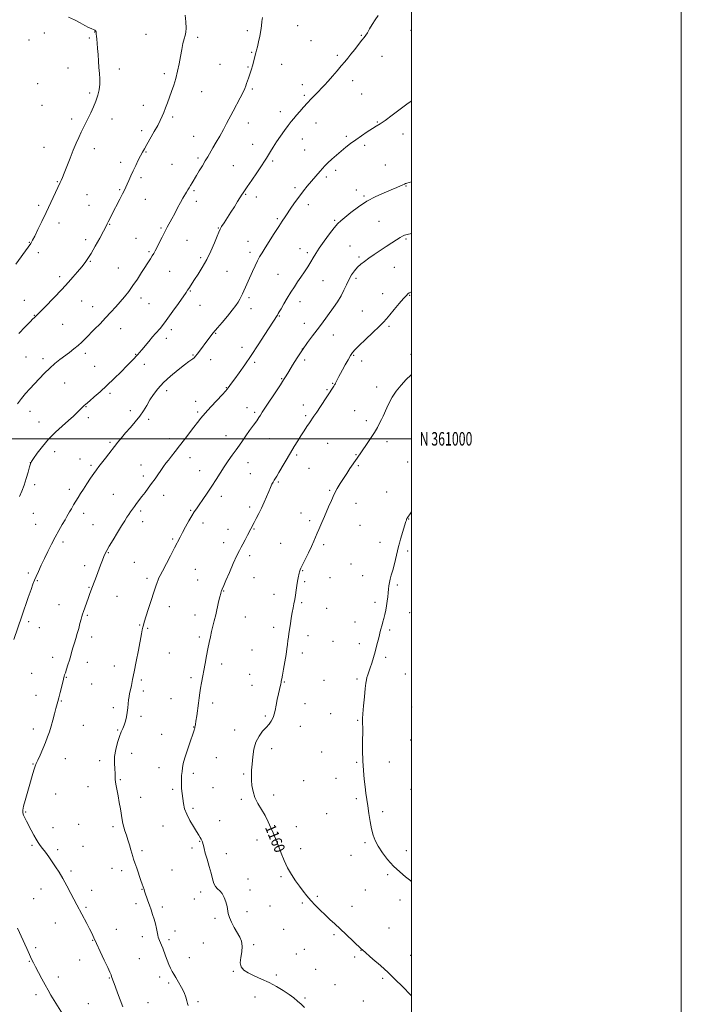
# Model space of a CAD drawing. Extents: x 2139800 to 2142700, y 359800 to 362700.
# Drawn here: x 2142209 to 2142700, y 360581 to 361311 of the extents above; entities that cross this region are included whole.
import ezdxf
from ezdxf.enums import TextEntityAlignment as Align

# ---------------------------------------------------------------- set-up
doc = ezdxf.new("R2010")
doc.units = 0
doc.header["$MEASUREMENT"] = 0
for name, color, linetype, lineweight in [('32000', 7, 'Continuous', 0), ('32001', 7, 'Continuous', 0), ('DTM SPOT ELEVATION', 2, 'Continuous', 13), ('INDEX CONTOUR', 41, 'Continuous', 13), ('INDEX CONTOUR LABEL', 244, 'Continuous', 0), ('INTERMEDIATE CONTOUR', 44, 'Continuous', 0)]:
    doc.layers.add(name, color=color, linetype=linetype, lineweight=lineweight)
doc.styles.add('Style-ITALICS', font='ITALICS.shx')
doc.styles.add('Style-WORKING', font='WORKING.shx')

msp = doc.modelspace()

# ---------------------------------------------------------------- linework, layer by layer
at = {"layer": '32000', "flags": 128}
for points in [[(2139800, 359800), (2142700, 359800), (2142700, 362700), (2139800, 362700), (2139800, 359800)], [(2140000, 360000), (2142500, 360000), (2142500, 362500), (2140000, 362500), (2140000, 360000)], [(2142500, 361000), (2140000, 361000)]]:
    msp.add_lwpolyline(points, dxfattribs=at)
at = {"layer": 'DTM SPOT ELEVATION'}
for p in [(2142415.43, 361306.45, 1171.21), (2142227.63, 361300.86, 1176.53), (2142261.01, 361297.25, 1176.17), (2142264.99, 361301.65, 1176.03), (2142303.05, 361299.98, 1175.1), (2142341.34, 361297.8, 1173.61), (2142378.3, 361302.7, 1172.31), (2142462.63, 361299.15, 1170.09), (2142499.46, 361302.83, 1169.25), (2142216.3, 361295.75, 1176.79), (2142425.44, 361295.09, 1170.89), (2142381.43, 361286.55, 1172.1), (2142445.07, 361284.22, 1170.27), (2142478.07, 361283.58, 1169.3), (2142245.28, 361274.92, 1176.64), (2142358.03, 361277.67, 1172.88), (2142378.73, 361275.57, 1172.11), (2142403.56, 361277.6, 1171.31), (2142283.21, 361274.08, 1175.57), (2142316.63, 361270.85, 1174.38), (2142222.83, 361263.29, 1176.95), (2142418.95, 361262.57, 1170.48), (2142456.35, 361265.45, 1169.49), (2142261.42, 361256.44, 1176.26), (2142344.39, 361257.47, 1173.2), (2142381.83, 361259.45, 1171.8), (2142420.47, 361254.58, 1170.23), (2142463.05, 361255.76, 1168.99), (2142226.06, 361247.21, 1177.04), (2142301.06, 361247.16, 1174.68), (2142322.97, 361238.71, 1173.7), (2142402.59, 361242.5, 1170.51), (2142248.06, 361237.16, 1176.39), (2142277.95, 361237.04, 1175.4), (2142379.07, 361234.28, 1171.37), (2142429.25, 361234.19, 1169.32), (2142474.61, 361234.98, 1168.1), (2142299.91, 361228.55, 1174.39), (2142338.42, 361224.16, 1172.78), (2142451.52, 361224.39, 1168.29), (2142493.7, 361225.91, 1167.41), (2142227.42, 361216.1, 1176.77), (2142382.19, 361218.28, 1170.8), (2142419.07, 361222.18, 1169.3), (2142465.34, 361217.56, 1167.64), (2142264.86, 361215.09, 1175.47), (2142303.08, 361212.57, 1173.89), (2142420.62, 361214.15, 1168.96), (2142284.4, 361204.95, 1174.5), (2142322.24, 361203.48, 1172.91), (2142341.56, 361208.18, 1172.28), (2142367.73, 361202.61, 1171.07), (2142397.04, 361206.11, 1169.71), (2142480.58, 361203.01, 1166.72), (2142436.89, 361194.24, 1167.68), (2142443.64, 361198.97, 1167.59), (2142237.44, 361190.75, 1176.09), (2142299.31, 361193.69, 1173.66), (2142495.93, 361187.54, 1165.93), (2142259.29, 361181.01, 1175.09), (2142283.44, 361184.78, 1174.17), (2142338.71, 361184.1, 1171.8), (2142376.89, 361181.36, 1169.88), (2142413.44, 361186.29, 1168.33), (2142459.06, 361184.39, 1166.53), (2142464.82, 361180.05, 1166.18), (2142223.59, 361173.22, 1176.31), (2142260.89, 361173.02, 1174.89), (2142302.54, 361177.56, 1173.2), (2142340.3, 361176.1, 1171.5), (2142384.87, 361179.21, 1169.4), (2142423.47, 361173.53, 1167.5), (2142238.67, 361159.91, 1175.48), (2142276.09, 361158.92, 1173.91), (2142400.42, 361163.19, 1168.22), (2142443.04, 361162.1, 1166.2), (2142475.9, 361161.29, 1164.94), (2142314.24, 361156.39, 1172.2), (2142356.69, 361156.35, 1170.1), (2142216.7, 361145.58, 1176.07), (2142258.47, 361147.76, 1174.48), (2142295.72, 361148.53, 1172.8), (2142333.44, 361147.21, 1171.09), (2142378.67, 361146.47, 1168.3), (2142454.27, 361142.89, 1164.71), (2142495.8, 361148.25, 1163.83), (2142223.21, 361138.01, 1175.5), (2142305.24, 361138.71, 1172.2), (2142380.26, 361138.33, 1168.44), (2142417.2, 361141.03, 1166.75), (2142422.77, 361138.06, 1166.36), (2142261.71, 361131.67, 1173.89), (2142343.54, 361134.41, 1170.31), (2142460.9, 361134.72, 1164.25), (2142282.52, 361126.75, 1172.88), (2142320.63, 361124.16, 1171.13), (2142363.04, 361124.2, 1169.03), (2142400.99, 361121.88, 1166.91), (2142487.31, 361127.21, 1163.17), (2142239.19, 361120.35, 1174.39), (2142434.25, 361117.16, 1165.1), (2142458.82, 361118.89, 1163.66), (2142335.95, 361109.5, 1169.88), (2142478.55, 361107.62, 1162.67), (2142498.62, 361106.51, 1161.91), (2142212.86, 361102.8, 1174.79), (2142255.32, 361102.11, 1173.18), (2142299.47, 361104.44, 1171.48), (2142305.43, 361100.22, 1171.08), (2142379.35, 361104.6, 1167.67), (2142417.32, 361101.67, 1165.42), (2142263.48, 361098.02, 1172.71), (2142343.05, 361098.93, 1169.49), (2142380.94, 361096.53, 1167.3), (2142463.4, 361094.69, 1162.88), (2142220.17, 361091.46, 1174.07), (2142241.31, 361084.78, 1173.07), (2142402, 361091.01, 1165.89), (2142420.45, 361085.51, 1164.65), (2142284.19, 361081.76, 1171.27), (2142321.88, 361081.02, 1169.58), (2142354.62, 361078.26, 1167.9), (2142483.14, 361083.41, 1161.76), (2142318.05, 361074.47, 1169.51), (2142441.94, 361076.95, 1163.28), (2142258, 361063.44, 1171.58), (2142295.35, 361062.67, 1170.09), (2142374.17, 361067.92, 1166.61), (2142419.08, 361066.61, 1164), (2142499.49, 361062.67, 1160.53), (2142214.01, 361060.57, 1172.98), (2142226.65, 361059.33, 1172.45), (2142301.9, 361055.3, 1169.44), (2142338.04, 361062.08, 1168.12), (2142351.05, 361058.78, 1167.39), (2142383.71, 361056.6, 1165.69), (2142420.64, 361058.51, 1163.64), (2142457.14, 361062.01, 1161.86), (2142463.04, 361057.66, 1161.51), (2142265.07, 361053.81, 1170.91), (2142242.68, 361041.5, 1171.12), (2142403.72, 361044.49, 1164.1), (2142441.48, 361041.25, 1162.1), (2142276.37, 361033.74, 1169.7), (2142318.39, 361035.81, 1167.47), (2142362.56, 361038.05, 1166.09), (2142437.32, 361036.42, 1162.14), (2142474.07, 361038.37, 1160.54), (2142339.8, 361027.73, 1166.59), (2142216.96, 361020.48, 1171.33), (2142258.69, 361023.73, 1169.91), (2142291.38, 361020.83, 1168.59), (2142341.38, 361019.78, 1166.26), (2142377.96, 361023.05, 1164.7), (2142383.73, 361019.6, 1164.28), (2142419.86, 361025.16, 1162.61), (2142457.81, 361020.78, 1160.83), (2142223.72, 361012.38, 1170.79), (2142260.32, 361015.67, 1169.55), (2142305.01, 361014.41, 1167.61), (2142421.43, 361017.14, 1162.28), (2142466.37, 361013.53, 1160.4), (2142276.48, 360997.31, 1168.23), (2142320.33, 361000.12, 1166.55), (2142362.28, 361002.41, 1164.7), (2142394.77, 361000.12, 1163.1), (2142481.74, 360997.87, 1159.56), (2142235.36, 360990.44, 1169.35), (2142437.71, 360996.63, 1160.95), (2142217.33, 360982.38, 1170.01), (2142254.08, 360985.02, 1168.7), (2142335.68, 360986.02, 1165.32), (2142378.75, 360982.36, 1163.29), (2142414.78, 360988.07, 1161.72), (2142458.91, 360988.28, 1160.08), (2142497.05, 360982.84, 1158.83), (2142262.25, 360980.32, 1168.27), (2142299.46, 360980.55, 1166.79), (2142342.89, 360976.28, 1164.71), (2142423.9, 360978.2, 1161.09), (2142460.46, 360980.17, 1159.85), (2142301.08, 360972.43, 1166.46), (2142380.37, 360974.21, 1162.93), (2142401.09, 360967.87, 1161.82), (2142220.6, 360966.1, 1169.63), (2142246.14, 360962.67, 1168.45), (2142439.35, 360961.69, 1160.13), (2142481.6, 360960.58, 1158.8), (2142278.96, 360958.91, 1166.91), (2142316.3, 360958.02, 1165.31), (2142358.99, 360957.26, 1163.5), (2142299.07, 360946.55, 1165.7), (2142336.26, 360946.86, 1164.13), (2142380.06, 360949.4, 1162.39), (2142458.68, 360952.15, 1159.4), (2142219.65, 360944.69, 1169.16), (2142256.92, 360944.76, 1167.5), (2142300.7, 360938.5, 1165.41), (2142417.97, 360944.93, 1160.69), (2142424.33, 360939.29, 1160.31), (2142497.86, 360940.47, 1157.95), (2142221.26, 360936.64, 1168.91), (2142263.88, 360936.39, 1166.92), (2142345.35, 360937.52, 1163.51), (2142363.87, 360932.83, 1162.69), (2142383.26, 360933.14, 1161.9), (2142461.83, 360935.85, 1159.09), (2142322.74, 360925.82, 1164.2), (2142241.61, 360923.55, 1167.62), (2142360.64, 360922.91, 1162.55), (2142402.9, 360922.55, 1160.83), (2142434.89, 360921.47, 1159.72), (2142476.53, 360923.32, 1158.48), (2142497.07, 360916.85, 1157.75), (2142275.2, 360915.66, 1165.9), (2142380.01, 360913.34, 1161.61), (2142257.56, 360905.99, 1166.52), (2142294.43, 360908.33, 1164.94), (2142339.66, 360903.25, 1163.08), (2142419.17, 360902.29, 1159.92), (2142455.05, 360907.2, 1158.93), (2142215.92, 360900.55, 1168.32), (2142222.43, 360894.82, 1167.89), (2142303.86, 360896.6, 1164.33), (2142341.27, 360895.22, 1162.87), (2142383.25, 360897.08, 1161.3), (2142439.62, 360897.05, 1159.3), (2142463.81, 360898.5, 1158.61), (2142260.8, 360889.92, 1166.1), (2142420.76, 360894.15, 1159.79), (2142489.55, 360891.58, 1157.8), (2142281.68, 360883.26, 1165.09), (2142360.73, 360887.18, 1161.93), (2142398.09, 360884.8, 1160.6), (2142238.53, 360877.01, 1166.9), (2142320.47, 360875.55, 1163.39), (2142418.56, 360878.55, 1159.8), (2142437.06, 360874.23, 1159.2), (2142472.82, 360878.83, 1158.29), (2142259.63, 360869.1, 1165.82), (2142339.34, 360869.34, 1162.55), (2142376.84, 360867.81, 1161.2), (2142498.68, 360871.13, 1157.44), (2142216.02, 360864.37, 1167.71), (2142224, 360860.07, 1167.29), (2142298.4, 360861.86, 1164.11), (2142304.25, 360859.58, 1163.84), (2142397.64, 360860.2, 1160.4), (2142458.15, 360864.23, 1158.59), (2142483.76, 360858.2, 1157.81), (2142262.85, 360852.99, 1165.51), (2142342.6, 360853.15, 1162.29), (2142423.32, 360854.16, 1159.52), (2142381.69, 360843.52, 1160.89), (2142441.83, 360849.8, 1158.92), (2142461.27, 360848.04, 1158.37), (2142233.84, 360838.07, 1166.52), (2142320.31, 360841.21, 1163.08), (2142418.95, 360841.2, 1159.6), (2142480.68, 360838.08, 1157.76), (2142259.56, 360834.37, 1165.47), (2142279.56, 360831.6, 1164.68), (2142359.1, 360833.09, 1161.54), (2142218.29, 360826.01, 1167.1), (2142243.9, 360823.25, 1165.93), (2142336.37, 360822.91, 1162.32), (2142379.97, 360825.42, 1160.8), (2142459.47, 360821.83, 1158.2), (2142495.29, 360825.58, 1157.2), (2142262.83, 360818.13, 1165.19), (2142299.52, 360821.26, 1163.73), (2142381.6, 360817.22, 1160.74), (2142405.64, 360819.62, 1159.92), (2142435.17, 360820.81, 1158.92), (2142221.53, 360809.79, 1166.71), (2142301.17, 360813.06, 1163.6), (2142321.74, 360807.25, 1162.8), (2142240.38, 360805.52, 1165.9), (2142278.77, 360800.65, 1164.41), (2142352.42, 360804.23, 1161.59), (2142421.04, 360803.72, 1159.38), (2142499.99, 360801.06, 1156.94), (2142299.5, 360794.2, 1163.62), (2142391.45, 360794.58, 1160.19), (2142440, 360796.2, 1158.7), (2142256.51, 360787.6, 1165.1), (2142338.33, 360786.27, 1162.05), (2142417.49, 360786.89, 1159.39), (2142460.11, 360791.3, 1158.1), (2142219.52, 360784.94, 1166.49), (2142282.07, 360784.22, 1164.15), (2142314.62, 360780.78, 1162.86), (2142368.9, 360784.18, 1160.43), (2142499.3, 360776.8, 1156.95), (2142292.52, 360766.83, 1163.25), (2142355.17, 360763.54, 1161.06), (2142396.3, 360770.28, 1159.61), (2142433.42, 360767.8, 1158.79), (2142219.2, 360758.89, 1166.09), (2142243.39, 360762.91, 1165.28), (2142268.77, 360761.3, 1164.53), (2142312.64, 360756.15, 1162.8), (2142459.38, 360760.04, 1158.1), (2142483.52, 360760.26, 1157.49), (2142338.29, 360751.92, 1161.6), (2142375.45, 360751.57, 1160.16), (2142260.11, 360742.11, 1164.76), (2142283.96, 360747.33, 1163.85), (2142352.78, 360741.32, 1161.02), (2142420.06, 360746.42, 1159.08), (2142444.01, 360748.29, 1158.5), (2142236.1, 360736.75, 1164.96), (2142299.02, 360734.26, 1163.31), (2142322.75, 360740.13, 1162.27), (2142397.74, 360735.89, 1159.52), (2142499.57, 360740.07, 1157.19), (2142373.65, 360732.79, 1160.28), (2142459.15, 360733.31, 1158.19), (2142213.78, 360723.23, 1165.89), (2142338, 360725.98, 1161.72), (2142437.05, 360722.14, 1158.54), (2142478.58, 360723.62, 1157.73), (2142253.1, 360714.2, 1164.86), (2142278.53, 360712.37, 1164.33), (2142315.76, 360712.83, 1162.74), (2142357.69, 360716.86, 1161.25), (2142414.53, 360712.44, 1159.2), (2142234.22, 360711.74, 1165.35), (2142218.66, 360698.71, 1166.19), (2142256.34, 360697.92, 1165.09), (2142342.89, 360701.47, 1162.08), (2142385.27, 360702.47, 1160.58), (2142465.53, 360700.53, 1158.16), (2142237.5, 360695.34, 1165.68), (2142300.09, 360694.66, 1163.69), (2142337.08, 360696.56, 1162.32), (2142362.63, 360692.31, 1161.43), (2142417.75, 360696.14, 1159.4), (2142455.15, 360691.27, 1158.4), (2142496.19, 360694.76, 1157.55), (2142247.46, 360679.64, 1165.7), (2142277.82, 360681.54, 1164.69), (2142285.04, 360679.73, 1164.43), (2142322.26, 360680.33, 1163.1), (2142482.25, 360676.96, 1158.19), (2142378.64, 360673.71, 1160.89), (2142403.09, 360675.37, 1160.24), (2142225.15, 360666.1, 1166.72), (2142262.83, 360665.35, 1165.45), (2142300.19, 360666.03, 1164.05), (2142343.65, 360663.91, 1162.45), (2142380.28, 360665.48, 1161.44), (2142465.67, 360665.41, 1158.89), (2142219.71, 360659.05, 1167.08), (2142295.55, 360655.41, 1164.32), (2142339.01, 360658.76, 1162.67), (2142419.1, 360655.79, 1160.19), (2142430.21, 360660.67, 1159.79), (2142491.34, 360657.96, 1158.49), (2142258.53, 360652.58, 1165.8), (2142315.26, 360652.92, 1163.69), (2142377.93, 360649.46, 1161.5), (2142395.09, 360653.49, 1160.79), (2142455.94, 360653.47, 1159.4), (2142235.84, 360641.07, 1166.81), (2142354.29, 360644.44, 1162.33), (2142281.21, 360636.23, 1165.21), (2142324.53, 360635.11, 1163.47), (2142405.23, 360636.37, 1160.9), (2142442.5, 360632.31, 1160.21), (2142483.32, 360637.41, 1159.19), (2142263.42, 360628.16, 1166.08), (2142300.47, 360630.87, 1164.46), (2142320.13, 360628.55, 1163.7), (2142345.51, 360626.2, 1163.04), (2142382.81, 360624.98, 1161.77), (2142221.26, 360622.82, 1167.72), (2142414.51, 360618.1, 1161.11), (2142420.38, 360621.53, 1160.91), (2142462.38, 360620.77, 1160.03), (2142216.52, 360612.48, 1168.1), (2142253.88, 360613.6, 1166.7), (2142298.04, 360614.56, 1164.89), (2142335.25, 360615.27, 1163.29), (2142457.88, 360615.76, 1160.12), (2142499.3, 360616.94, 1159.31), (2142367.83, 360605.07, 1162.07), (2142428.89, 360606.55, 1161.07), (2142238.12, 360600.88, 1167.5), (2142275.79, 360600.28, 1166.1), (2142313.19, 360600.92, 1164.43), (2142319.78, 360596.64, 1164.29), (2142399.6, 360602.39, 1161.82), (2142443.18, 360595.24, 1160.62), (2142478.5, 360599.94, 1160.22), (2142221.44, 360587.9, 1168.41), (2142260.39, 360581.09, 1167.07), (2142304.54, 360581.97, 1165.06), (2142341.75, 360582.7, 1163.79), (2142383.95, 360586.19, 1162.39), (2142421.05, 360585.34, 1161.78), (2142464.29, 360583.06, 1160.88)]:
    msp.add_point(p, dxfattribs=at)
at = {"layer": 'INDEX CONTOUR'}
for points in [[(2142209.326, 360957.307, 1170), (2142210.965, 360961.163, 1170), (2142212.631, 360965.588, 1170), (2142214.229, 360970.55, 1170), (2142215.623, 360975.353, 1170), (2142216.664, 360979.141, 1170), (2142217.332, 360981.409, 1170), (2142218.121, 360983.068, 1170), (2142219.656, 360985.384, 1170), (2142222.406, 360989.28, 1170), (2142226.233, 360994.32, 1170), (2142230.844, 360999.725, 1170), (2142235.914, 361004.834, 1170), (2142240.984, 361009.444, 1170), (2142245.562, 361013.469, 1170), (2142249.257, 361016.841, 1170), (2142252.086, 361019.557, 1170), (2142254.165, 361021.634, 1170), (2142256.638, 361024.135, 1170), (2142257.396, 361024.869, 1170), (2142258.134, 361025.527, 1170), (2142261.354, 361028.253, 1170), (2142264.671, 361031.099, 1170), (2142269.031, 361034.937, 1170), (2142274.085, 361039.549, 1170), (2142279.447, 361044.65, 1170), (2142284.59, 361049.692, 1170), (2142288.951, 361054.057, 1170), (2142292.118, 361057.288, 1170), (2142294.288, 361059.554, 1170), (2142295.812, 361061.182, 1170), (2142297.041, 361062.518, 1170), (2142298.336, 361063.985, 1170), (2142300.062, 361066.026, 1170), (2142305.206, 361072.261, 1170), (2142307.913, 361075.501, 1170), (2142310.228, 361078.193, 1170), (2142313.724, 361082.154, 1170), (2142315.128, 361083.811, 1170), (2142316.821, 361085.99, 1170), (2142319.351, 361089.444, 1170), (2142323.011, 361094.569, 1170), (2142327.073, 361100.313, 1170), (2142332.744, 361108.39, 1170), (2142333.965, 361110.165, 1170), (2142334.814, 361111.442, 1170), (2142339.169, 361118.109, 1170), (2142341.785, 361122.141, 1170), (2142344.847, 361127.129, 1170), (2142348.067, 361132.924, 1170), (2142351.16, 361139.249, 1170), (2142353.855, 361145.31, 1170), (2142355.885, 361150.187, 1170), (2142357.123, 361153.286, 1170), (2142358.012, 361155.333, 1170), (2142359.133, 361157.378, 1170), (2142360.929, 361160.249, 1170), (2142365.93, 361167.941, 1170), (2142368.609, 361172.123, 1170), (2142371.018, 361175.934, 1170), (2142374.403, 361181.336, 1170), (2142374.693, 361181.766, 1170), (2142375.13, 361182.381, 1170), (2142376.146, 361183.837, 1170), (2142378.193, 361186.818, 1170), (2142381.49, 361191.662, 1170), (2142385.313, 361197.317, 1170), (2142388.703, 361202.384, 1170), (2142390.961, 361205.846, 1170), (2142392.426, 361208.204, 1170), (2142395.286, 361212.989, 1170), (2142397.31, 361216.252, 1170), (2142399.805, 361220.081, 1170), (2142402.733, 361224.351, 1170), (2142405.773, 361228.611, 1170), (2142408.535, 361232.33, 1170), (2142410.759, 361235.161, 1170), (2142412.693, 361237.482, 1170), (2142414.715, 361239.853, 1170), (2142417.116, 361242.693, 1170), (2142419.837, 361245.868, 1170), (2142422.732, 361249.101, 1170), (2142425.658, 361252.158, 1170), (2142431.043, 361257.538, 1170), (2142433.311, 361259.884, 1170), (2142435.559, 361262.331, 1170), (2142438.155, 361265.258, 1170), (2142441.324, 361268.889, 1170), (2142444.724, 361272.818, 1170), (2142447.873, 361276.483, 1170), (2142450.438, 361279.505, 1170), (2142452.694, 361282.236, 1170), (2142455.064, 361285.211, 1170), (2142457.824, 361288.764, 1170), (2142460.649, 361292.423, 1170), (2142463.065, 361295.515, 1170), (2142464.75, 361297.606, 1170), (2142465.997, 361299.22, 1170), (2142467.247, 361301.12, 1170), (2142468.85, 361303.865, 1170), (2142470.777, 361307.189, 1170), (2142472.904, 361310.618, 1170), (2142475.106, 361313.781, 1170)], [(2142500, 360586.76, 1160), (2142499.585, 360587.184, 1160), (2142492.939, 360594.104, 1160), (2142488.2, 360598.918, 1160), (2142482.743, 360604.19, 1160), (2142476.875, 360609.514, 1160), (2142471.355, 360614.315, 1160), (2142463.494, 360621.026, 1160), (2142462.671, 360621.785, 1160), (2142451.574, 360632.395, 1160), (2142447.061, 360636.667, 1160), (2142443.079, 360640.377, 1160), (2142439.489, 360643.695, 1160), (2142435.964, 360646.977, 1160), (2142432.278, 360650.494, 1160), (2142428.61, 360654.145, 1160), (2142425.236, 360657.742, 1160), (2142422.336, 360661.167, 1160), (2142419.69, 360664.591, 1160), (2142416.979, 360668.255, 1160), (2142413.985, 360672.363, 1160), (2142410.891, 360676.951, 1160), (2142407.984, 360682.018, 1160), (2142405.488, 360687.467, 1160), (2142403.393, 360692.836, 1160), (2142401.631, 360697.567, 1160), (2142400.119, 360701.303, 1160), (2142397.266, 360707.793, 1160), (2142395.628, 360711.689, 1160), (2142393.705, 360716.054, 1160), (2142391.411, 360720.603, 1160), (2142388.752, 360725.106, 1160), (2142386.088, 360729.561, 1160), (2142383.869, 360734.022, 1160), (2142382.435, 360738.505, 1160), (2142381.672, 360742.866, 1160), (2142381.355, 360746.924, 1160), (2142381.293, 360750.621, 1160), (2142381.426, 360754.384, 1160), (2142381.725, 360758.765, 1160), (2142382.211, 360764.096, 1160), (2142383.088, 360769.829, 1160), (2142384.605, 360775.199, 1160), (2142386.889, 360779.61, 1160), (2142389.576, 360783.137, 1160), (2142392.176, 360786.021, 1160), (2142394.291, 360788.473, 1160), (2142395.881, 360790.58, 1160), (2142396.995, 360792.393, 1160), (2142397.711, 360794.041, 1160), (2142398.228, 360795.955, 1160), (2142398.772, 360798.642, 1160), (2142399.511, 360802.4, 1160), (2142400.376, 360806.703, 1160), (2142401.238, 360810.819, 1160), (2142401.985, 360814.147, 1160), (2142402.987, 360818.315, 1160), (2142403.209, 360819.327, 1160), (2142403.364, 360820.261, 1160), (2142403.714, 360822.047, 1160), (2142404.227, 360824.739, 1160), (2142405.058, 360829.228, 1160), (2142406.033, 360834.69, 1160), (2142406.924, 360839.995, 1160), (2142407.557, 360844.263, 1160), (2142407.984, 360847.602, 1160), (2142408.315, 360850.362, 1160), (2142408.648, 360852.902, 1160), (2142409.036, 360855.597, 1160), (2142410.13, 360862.809, 1160), (2142410.816, 360867.131, 1160), (2142411.517, 360871.217, 1160), (2142412.182, 360874.657, 1160), (2142412.801, 360877.702, 1160), (2142413.373, 360880.768, 1160), (2142413.904, 360884.159, 1160), (2142414.418, 360887.726, 1160), (2142414.944, 360891.208, 1160), (2142415.494, 360894.366, 1160), (2142416.02, 360897.044, 1160), (2142416.755, 360900.486, 1160), (2142416.959, 360901.377, 1160), (2142417.13, 360902.043, 1160), (2142417.37, 360902.795, 1160), (2142417.94, 360904.149, 1160), (2142419.144, 360906.669, 1160), (2142423.548, 360915.48, 1160), (2142425.817, 360920.161, 1160), (2142427.548, 360924.004, 1160), (2142428.867, 360927.155, 1160), (2142430.032, 360929.978, 1160), (2142431.24, 360932.752, 1160), (2142433.557, 360937.877, 1160), (2142434.522, 360940.076, 1160), (2142435.523, 360942.446, 1160), (2142438.509, 360949.62, 1160), (2142440.547, 360954.321, 1160), (2142442.725, 360958.984, 1160), (2142444.903, 360963.131, 1160), (2142447.12, 360966.899, 1160), (2142449.459, 360970.581, 1160), (2142451.94, 360974.354, 1160), (2142454.332, 360977.928, 1160), (2142459.596, 360985.668, 1160), (2142466.543, 360995.739, 1160), (2142469.63, 361000.312, 1160), (2142472.491, 361004.735, 1160), (2142474.69, 361008.435, 1160), (2142476.332, 361011.512, 1160), (2142477.658, 361014.232, 1160), (2142478.893, 361016.862, 1160), (2142481.661, 361022.861, 1160), (2142483.458, 361026.655, 1160), (2142485.727, 361030.903, 1160), (2142488.624, 361035.393, 1160), (2142492.189, 361039.88, 1160), (2142495.991, 361043.98, 1160), (2142499.483, 361047.275, 1160), (2142500, 361047.677, 1160)]]:
    msp.add_polyline3d(points, dxfattribs=at)
at = {"layer": 'INTERMEDIATE CONTOUR'}
for points in [[(2142206.62, 361129.419, 1176), (2142215.725, 361142.183, 1176), (2142217.626, 361144.909, 1176), (2142219.039, 361147.218, 1176), (2142220.658, 361150.337, 1176), (2142223.003, 361155.157, 1176), (2142225.892, 361161.223, 1176), (2142228.97, 361167.746, 1176), (2142239.445, 361189.996, 1176), (2142240.127, 361191.483, 1176), (2142241.055, 361193.648, 1176), (2142242.447, 361197.085, 1176), (2142246.781, 361208.092, 1176), (2142249.164, 361214.016, 1176), (2142251.324, 361219.144, 1176), (2142253.258, 361223.501, 1176), (2142255.026, 361227.305, 1176), (2142256.699, 361230.785, 1176), (2142258.373, 361234.197, 1176), (2142260.156, 361237.805, 1176), (2142262.104, 361241.799, 1176), (2142264.069, 361246.066, 1176), (2142265.856, 361250.417, 1176), (2142267.292, 361254.691, 1176), (2142268.298, 361258.852, 1176), (2142268.818, 361262.89, 1176), (2142268.842, 361266.836, 1176), (2142268.541, 361270.877, 1176), (2142268.133, 361275.24, 1176), (2142267.791, 361280.04, 1176), (2142267.506, 361284.942, 1176), (2142267.224, 361289.502, 1176), (2142266.911, 361293.344, 1176), (2142266.607, 361296.386, 1176), (2142266.372, 361298.615, 1176), (2142266.247, 361300.061, 1176), (2142266.159, 361301.442, 1176), (2142266.096, 361301.82, 1176), (2142266.009, 361302.108, 1176), (2142265.916, 361302.318, 1176), (2142265.821, 361302.467, 1176), (2142265.688, 361302.589, 1176), (2142265.471, 361302.72, 1176), (2142265.117, 361302.901, 1176), (2142264.546, 361303.171, 1176), (2142262.394, 361304.164, 1176), (2142260.514, 361305.091, 1176), (2142257.818, 361306.512, 1176), (2142254.202, 361308.49, 1176), (2142249.983, 361310.699, 1176), (2142245.587, 361312.714, 1176)], [(2142207.808, 361025.911, 1172), (2142210.76, 361029.984, 1172), (2142213.731, 361033.601, 1172), (2142216.834, 361037.014, 1172), (2142223.927, 361044.505, 1172), (2142227.855, 361048.573, 1172), (2142231.793, 361052.412, 1172), (2142235.586, 361055.754, 1172), (2142239.24, 361058.696, 1172), (2142246.302, 361064.107, 1172), (2142249.634, 361066.73, 1172), (2142252.681, 361069.262, 1172), (2142255.403, 361071.719, 1172), (2142258.108, 361074.346, 1172), (2142264.911, 361081.19, 1172), (2142269.03, 361085.377, 1172), (2142273.176, 361089.672, 1172), (2142277.05, 361093.808, 1172), (2142280.633, 361097.77, 1172), (2142283.981, 361101.605, 1172), (2142287.156, 361105.391, 1172), (2142290.267, 361109.325, 1172), (2142293.432, 361113.637, 1172), (2142296.701, 361118.425, 1172), (2142299.864, 361123.259, 1172), (2142306.474, 361133.538, 1172), (2142307.737, 361135.566, 1172), (2142308.771, 361137.345, 1172), (2142309.828, 361139.315, 1172), (2142315.104, 361149.612, 1172), (2142317.134, 361153.534, 1172), (2142318.882, 361156.853, 1172), (2142322.273, 361163.225, 1172), (2142324.343, 361167.165, 1172), (2142326.557, 361171.349, 1172), (2142328.668, 361175.217, 1172), (2142330.474, 361178.339, 1172), (2142333.185, 361182.797, 1172), (2142334.182, 361184.545, 1172), (2142335.093, 361186.207, 1172), (2142336.068, 361187.944, 1172), (2142337.246, 361189.915, 1172), (2142340.491, 361195.169, 1172), (2142342.624, 361198.66, 1172), (2142344.89, 361202.414, 1172), (2142347.025, 361206.005, 1172), (2142348.863, 361209.157, 1172), (2142352.613, 361215.662, 1172), (2142355.055, 361219.849, 1172), (2142357.756, 361224.521, 1172), (2142360.425, 361229.271, 1172), (2142362.858, 361233.809, 1172), (2142367.652, 361242.997, 1172), (2142372.969, 361252.906, 1172), (2142375.08, 361256.959, 1172), (2142376.389, 361259.753, 1172), (2142377.129, 361261.69, 1172), (2142377.667, 361263.386, 1172), (2142378.297, 361265.326, 1172), (2142379.032, 361267.478, 1172), (2142379.814, 361269.679, 1172), (2142380.595, 361271.821, 1172), (2142381.361, 361274.019, 1172), (2142382.106, 361276.444, 1172), (2142382.822, 361279.176, 1172), (2142384.053, 361284.384, 1172), (2142384.534, 361286.306, 1172), (2142385.027, 361288.198, 1172), (2142385.666, 361290.72, 1172), (2142386.526, 361294.308, 1172), (2142387.456, 361298.508, 1172), (2142388.252, 361302.643, 1172), (2142388.766, 361306.206, 1172), (2142389.093, 361309.373, 1172), (2142389.388, 361312.491, 1172)], [(2142208.846, 361078.085, 1174), (2142213.55, 361083.053, 1174), (2142217.157, 361086.769, 1174), (2142219.227, 361088.875, 1174), (2142220.154, 361089.789, 1174), (2142220.981, 361090.505, 1174), (2142222.091, 361091.573, 1174), (2142224.478, 361093.98, 1174), (2142228.459, 361098.073, 1174), (2142240.717, 361110.744, 1174), (2142243.166, 361113.337, 1174), (2142245.688, 361116.151, 1174), (2142248.847, 361119.815, 1174), (2142252.286, 361123.884, 1174), (2142255.42, 361127.643, 1174), (2142257.858, 361130.659, 1174), (2142259.994, 361133.622, 1174), (2142262.415, 361137.503, 1174), (2142265.494, 361142.885, 1174), (2142268.755, 361148.807, 1174), (2142271.505, 361153.919, 1174), (2142273.252, 361157.246, 1174), (2142274.291, 361159.303, 1174), (2142275.12, 361160.982, 1174), (2142276.16, 361163.044, 1174), (2142277.545, 361165.742, 1174), (2142283.789, 361177.786, 1174), (2142285.752, 361181.613, 1174), (2142287.144, 361184.402, 1174), (2142288.173, 361186.577, 1174), (2142289.164, 361188.794, 1174), (2142290.385, 361191.574, 1174), (2142291.869, 361194.908, 1174), (2142293.59, 361198.656, 1174), (2142295.491, 361202.635, 1174), (2142297.392, 361206.497, 1174), (2142299.084, 361209.853, 1174), (2142300.465, 361212.51, 1174), (2142301.859, 361215.064, 1174), (2142303.698, 361218.305, 1174), (2142309.115, 361227.753, 1174), (2142311.737, 361232.425, 1174), (2142313.696, 361236.102, 1174), (2142315.141, 361239.119, 1174), (2142316.361, 361242.061, 1174), (2142317.605, 361245.4, 1174), (2142318.947, 361249.155, 1174), (2142320.421, 361253.233, 1174), (2142322.032, 361257.566, 1174), (2142323.674, 361262.199, 1174), (2142325.213, 361267.201, 1174), (2142326.544, 361272.585, 1174), (2142327.689, 361278.138, 1174), (2142328.698, 361283.585, 1174), (2142329.617, 361288.657, 1174), (2142330.472, 361293.082, 1174), (2142331.285, 361296.592, 1174), (2142332.043, 361299.124, 1174), (2142332.61, 361301.458, 1174), (2142332.815, 361304.579, 1174), (2142332.557, 361309.101, 1174), (2142332.009, 361314.147, 1174)], [(2142205.025, 360851.182, 1168), (2142210.995, 360868.467, 1168), (2142215.794, 360882.452, 1168), (2142217.835, 360888.345, 1168), (2142219.262, 360892.33, 1168), (2142220.375, 360895.166, 1168), (2142221.615, 360897.999, 1168), (2142223.323, 360901.729, 1168), (2142225.448, 360906.279, 1168), (2142227.839, 360911.325, 1168), (2142230.371, 360916.577, 1168), (2142233.006, 360921.876, 1168), (2142235.733, 360927.095, 1168), (2142238.492, 360932.067, 1168), (2142241.035, 360936.471, 1168), (2142243.068, 360939.945, 1168), (2142244.416, 360942.3, 1168), (2142246.383, 360945.837, 1168), (2142247.742, 360948.201, 1168), (2142249.368, 360950.976, 1168), (2142251.068, 360953.843, 1168), (2142252.721, 360956.59, 1168), (2142254.493, 360959.448, 1168), (2142256.622, 360962.757, 1168), (2142259.234, 360966.692, 1168), (2142262.007, 360970.777, 1168), (2142264.506, 360974.369, 1168), (2142266.457, 360977.058, 1168), (2142268.219, 360979.361, 1168), (2142273.094, 360985.579, 1168), (2142282.282, 360997.407, 1168), (2142285.01, 361000.826, 1168), (2142287.999, 361004.369, 1168), (2142291.475, 361008.293, 1168), (2142295.125, 361012.477, 1168), (2142298.503, 361016.706, 1168), (2142301.287, 361020.81, 1168), (2142303.675, 361024.821, 1168), (2142305.996, 361028.817, 1168), (2142308.58, 361032.884, 1168), (2142311.784, 361037.136, 1168), (2142315.973, 361041.694, 1168), (2142321.268, 361046.549, 1168), (2142326.843, 361051.169, 1168), (2142331.63, 361054.893, 1168), (2142334.832, 361057.256, 1168), (2142337.884, 361059.385, 1168), (2142338.788, 361060.147, 1168), (2142339.743, 361061.177, 1168), (2142340.996, 361062.74, 1168), (2142342.714, 361065.005, 1168), (2142348.854, 361073.281, 1168), (2142350.585, 361075.591, 1168), (2142351.943, 361077.36, 1168), (2142352.947, 361078.59, 1168), (2142356.178, 361082.327, 1168), (2142359.481, 361086.221, 1168), (2142363.392, 361090.921, 1168), (2142366.996, 361095.387, 1168), (2142369.591, 361098.82, 1168), (2142371.322, 361101.385, 1168), (2142372.549, 361103.49, 1168), (2142373.589, 361105.5, 1168), (2142374.595, 361107.618, 1168), (2142381.988, 361124.087, 1168), (2142383.935, 361128.331, 1168), (2142385.751, 361132.081, 1168), (2142387.359, 361135.056, 1168), (2142389.106, 361137.926, 1168), (2142391.444, 361141.601, 1168), (2142398.217, 361152.312, 1168), (2142401.511, 361157.479, 1168), (2142404.055, 361161.375, 1168), (2142406.168, 361164.517, 1168), (2142411.04, 361171.684, 1168), (2142414.039, 361176.028, 1168), (2142417.087, 361180.257, 1168), (2142419.963, 361183.968, 1168), (2142422.672, 361187.243, 1168), (2142432.231, 361198.452, 1168), (2142434.003, 361200.46, 1168), (2142435.794, 361202.352, 1168), (2142438.014, 361204.521, 1168), (2142440.947, 361207.243, 1168), (2142444.365, 361210.306, 1168), (2142447.91, 361213.382, 1168), (2142451.33, 361216.227, 1168), (2142454.8, 361218.947, 1168), (2142458.599, 361221.737, 1168), (2142462.864, 361224.698, 1168), (2142467.159, 361227.56, 1168), (2142470.907, 361229.963, 1168), (2142473.798, 361231.744, 1168), (2142476.598, 361233.528, 1168), (2142480.338, 361236.138, 1168), (2142485.648, 361240.064, 1168), (2142491.536, 361244.475, 1168), (2142496.607, 361248.206, 1168), (2142499.819, 361250.396, 1168), (2142500, 361250.501, 1168)], [(2142285.974, 360578.806, 1166), (2142283.967, 360583.989, 1166), (2142282.037, 360589.216, 1166), (2142280.47, 360593.528, 1166), (2142279.47, 360596.236, 1166), (2142278.557, 360598.646, 1166), (2142277.578, 360601.447, 1166), (2142277.141, 360602.543, 1166), (2142276.308, 360604.439, 1166), (2142274.713, 360607.94, 1166), (2142272.17, 360613.473, 1166), (2142269.185, 360619.936, 1166), (2142266.441, 360625.844, 1166), (2142264.425, 360630.129, 1166), (2142262.841, 360633.386, 1166), (2142261.197, 360636.625, 1166), (2142259.149, 360640.571, 1166), (2142251.851, 360654.455, 1166), (2142247.459, 360662.91, 1166), (2142244.467, 360668.57, 1166), (2142241.428, 360674.082, 1166), (2142238.651, 360678.755, 1166), (2142236.078, 360682.744, 1166), (2142233.563, 360686.414, 1166), (2142231.014, 360690.025, 1166), (2142228.571, 360693.412, 1166), (2142226.432, 360696.303, 1166), (2142224.716, 360698.566, 1166), (2142223.22, 360700.627, 1166), (2142221.661, 360703.054, 1166), (2142219.839, 360706.233, 1166), (2142217.885, 360709.839, 1166), (2142214.409, 360716.411, 1166), (2142213.141, 360718.93, 1166), (2142212.253, 360720.984, 1166), (2142211.79, 360722.729, 1166), (2142211.809, 360724.716, 1166), (2142212.372, 360727.595, 1166), (2142213.489, 360731.801, 1166), (2142214.954, 360736.914, 1166), (2142216.509, 360742.297, 1166), (2142219.154, 360751.749, 1166), (2142220.139, 360755.114, 1166), (2142220.909, 360757.356, 1166), (2142221.72, 360759.24, 1166), (2142222.881, 360761.749, 1166), (2142224.591, 360765.57, 1166), (2142226.596, 360770.21, 1166), (2142228.532, 360774.882, 1166), (2142230.123, 360779.007, 1166), (2142231.456, 360782.86, 1166), (2142232.712, 360786.927, 1166), (2142234.014, 360791.498, 1166), (2142235.27, 360796.087, 1166), (2142236.332, 360800.009, 1166), (2142237.761, 360805.225, 1166), (2142238.491, 360808.044, 1166), (2142239.442, 360811.88, 1166), (2142241.332, 360819.605, 1166), (2142241.884, 360821.779, 1166), (2142242.496, 360824.017, 1166), (2142242.767, 360824.954, 1166), (2142243.295, 360826.614, 1166), (2142244.161, 360829.217, 1166), (2142245.226, 360832.469, 1166), (2142246.299, 360835.952, 1166), (2142247.235, 360839.322, 1166), (2142248.091, 360842.554, 1166), (2142248.973, 360845.697, 1166), (2142249.959, 360848.822, 1166), (2142251.023, 360852.066, 1166), (2142252.111, 360855.584, 1166), (2142253.165, 360859.416, 1166), (2142254.116, 360863.141, 1166), (2142254.89, 360866.222, 1166), (2142255.458, 360868.337, 1166), (2142255.986, 360870.021, 1166), (2142256.684, 360872.025, 1166), (2142260.085, 360881.603, 1166), (2142261.139, 360884.524, 1166), (2142262.159, 360887.303, 1166), (2142263.309, 360890.386, 1166), (2142266.267, 360898.212, 1166), (2142269.397, 360906.403, 1166), (2142270.769, 360909.935, 1166), (2142271.918, 360912.814, 1166), (2142272.869, 360915.018, 1166), (2142274.013, 360917.257, 1166), (2142275.838, 360920.424, 1166), (2142278.632, 360925.079, 1166), (2142281.903, 360930.444, 1166), (2142284.96, 360935.408, 1166), (2142287.277, 360939.124, 1166), (2142288.977, 360941.802, 1166), (2142290.344, 360943.916, 1166), (2142291.631, 360945.876, 1166), (2142292.963, 360947.834, 1166), (2142294.436, 360949.879, 1166), (2142296.124, 360952.094, 1166), (2142300.118, 360957.224, 1166), (2142302.377, 360960.21, 1166), (2142304.771, 360963.449, 1166), (2142307.263, 360966.891, 1166), (2142309.796, 360970.447, 1166), (2142316.166, 360979.522, 1166), (2142317.822, 360981.831, 1166), (2142319.656, 360984.281, 1166), (2142321.925, 360987.205, 1166), (2142324.679, 360990.714, 1166), (2142327.917, 360994.865, 1166), (2142331.565, 360999.606, 1166), (2142338.545, 361008.745, 1166), (2142341.195, 361012.163, 1166), (2142343.753, 361015.288, 1166), (2142346.966, 361018.954, 1166), (2142351.276, 361023.676, 1166), (2142359.765, 361032.822, 1166), (2142362.074, 361035.346, 1166), (2142363.251, 361036.713, 1166), (2142364.015, 361037.714, 1166), (2142366.547, 361041.176, 1166), (2142368.888, 361044.398, 1166), (2142372.201, 361048.986, 1166), (2142376.363, 361054.87, 1166), (2142381.175, 361061.894, 1166), (2142386.357, 361069.733, 1166), (2142391.299, 361077.373, 1166), (2142400.328, 361091.415, 1166), (2142400.556, 361091.794, 1166), (2142401.13, 361092.861, 1166), (2142401.852, 361094.15, 1166), (2142403.188, 361096.457, 1166), (2142405.285, 361100, 1166), (2142407.873, 361104.291, 1166), (2142410.576, 361108.666, 1166), (2142413.108, 361112.618, 1166), (2142415.527, 361116.28, 1166), (2142417.977, 361119.942, 1166), (2142420.54, 361123.796, 1166), (2142423.046, 361127.636, 1166), (2142425.259, 361131.163, 1166), (2142427.083, 361134.239, 1166), (2142428.974, 361137.399, 1166), (2142431.528, 361141.344, 1166), (2142435.1, 361146.466, 1166), (2142439.096, 361151.915, 1166), (2142442.681, 361156.529, 1166), (2142445.32, 361159.531, 1166), (2142447.665, 361161.681, 1166), (2142455.044, 361167.682, 1166), (2142460.589, 361171.93, 1166), (2142466.865, 361176.12, 1166), (2142473.405, 361179.646, 1166), (2142479.641, 361182.463, 1166), (2142484.979, 361184.668, 1166), (2142488.968, 361186.351, 1166), (2142491.736, 361187.577, 1166), (2142493.554, 361188.407, 1166), (2142494.691, 361188.91, 1166), (2142495.396, 361189.19, 1166), (2142495.918, 361189.36, 1166), (2142496.591, 361189.553, 1166), (2142500, 361190.502, 1166)], [(2142334.297, 360579.787, 1164), (2142333.941, 360581.222, 1164), (2142333.471, 360583.312, 1164), (2142332.699, 360586.054, 1164), (2142331.403, 360589.407, 1164), (2142329.473, 360593.247, 1164), (2142327.249, 360597.124, 1164), (2142325.183, 360600.51, 1164), (2142323.61, 360603.059, 1164), (2142322.39, 360605.171, 1164), (2142321.265, 360607.428, 1164), (2142320.036, 360610.259, 1164), (2142318.755, 360613.465, 1164), (2142317.531, 360616.689, 1164), (2142315.502, 360622.228, 1164), (2142314.649, 360624.459, 1164), (2142313.866, 360626.33, 1164), (2142313.176, 360627.911, 1164), (2142312.615, 360629.288, 1164), (2142312.192, 360630.586, 1164), (2142311.818, 360632.095, 1164), (2142310.779, 360636.954, 1164), (2142310.008, 360640.303, 1164), (2142309.072, 360643.859, 1164), (2142307.991, 360647.356, 1164), (2142306.824, 360650.769, 1164), (2142305.639, 360654.139, 1164), (2142304.506, 360657.452, 1164), (2142302.087, 360664.701, 1164), (2142301.665, 360665.911, 1164), (2142300.309, 360669.685, 1164), (2142299.307, 360672.536, 1164), (2142296.169, 360681.566, 1164), (2142294.751, 360685.704, 1164), (2142293.853, 360688.399, 1164), (2142293.277, 360690.28, 1164), (2142291.862, 360695.303, 1164), (2142290.816, 360698.919, 1164), (2142289.672, 360702.669, 1164), (2142288.538, 360706.131, 1164), (2142287.501, 360709.258, 1164), (2142286.639, 360712.092, 1164), (2142285.993, 360714.745, 1164), (2142285.45, 360717.602, 1164), (2142284.109, 360725.553, 1164), (2142283.25, 360730.475, 1164), (2142282.373, 360735.257, 1164), (2142280.917, 360742.77, 1164), (2142280.498, 360745.449, 1164), (2142280.345, 360747.538, 1164), (2142280.305, 360749.516, 1164), (2142280.178, 360751.951, 1164), (2142279.858, 360755.289, 1164), (2142279.613, 360759.479, 1164), (2142279.806, 360764.349, 1164), (2142280.684, 360769.651, 1164), (2142282.021, 360774.846, 1164), (2142283.476, 360779.32, 1164), (2142284.772, 360782.664, 1164), (2142285.894, 360785.287, 1164), (2142286.892, 360787.8, 1164), (2142287.8, 360790.684, 1164), (2142288.587, 360793.88, 1164), (2142289.204, 360797.198, 1164), (2142289.629, 360800.46, 1164), (2142290.207, 360806.351, 1164), (2142290.537, 360808.839, 1164), (2142290.963, 360811.253, 1164), (2142291.513, 360813.906, 1164), (2142292.225, 360817.147, 1164), (2142293.155, 360821.457, 1164), (2142294.369, 360827.354, 1164), (2142295.874, 360835.007, 1164), (2142297.446, 360843.196, 1164), (2142299.737, 360855.301, 1164), (2142300.331, 360858.379, 1164), (2142300.742, 360860.321, 1164), (2142301.143, 360861.894, 1164), (2142301.783, 360864.02, 1164), (2142304.721, 360873.357, 1164), (2142306.833, 360880.03, 1164), (2142308.809, 360886.18, 1164), (2142310.294, 360890.641, 1164), (2142311.328, 360893.569, 1164), (2142312.044, 360895.453, 1164), (2142312.638, 360896.862, 1164), (2142313.535, 360898.691, 1164), (2142315.22, 360901.917, 1164), (2142321.242, 360913.319, 1164), (2142324.275, 360919.121, 1164), (2142328.325, 360927.047, 1164), (2142330.184, 360930.589, 1164), (2142332.477, 360934.778, 1164), (2142334.941, 360939.15, 1164), (2142337.151, 360942.971, 1164), (2142338.847, 360945.772, 1164), (2142340.409, 360948.159, 1164), (2142342.384, 360951.008, 1164), (2142345.153, 360954.958, 1164), (2142348.451, 360959.728, 1164), (2142351.853, 360964.801, 1164), (2142355.028, 360969.752, 1164), (2142358.031, 360974.522, 1164), (2142361.012, 360979.143, 1164), (2142364.067, 360983.62, 1164), (2142367.074, 360987.864, 1164), (2142369.857, 360991.759, 1164), (2142372.315, 360995.262, 1164), (2142374.648, 360998.626, 1164), (2142377.131, 361002.178, 1164), (2142379.924, 361006.102, 1164), (2142382.733, 361010.024, 1164), (2142385.15, 361013.429, 1164), (2142386.869, 361015.926, 1164), (2142387.985, 361017.624, 1164), (2142389.263, 361019.665, 1164), (2142390.219, 361021.144, 1164), (2142392.16, 361024.096, 1164), (2142399.273, 361034.867, 1164), (2142402.733, 361040.14, 1164), (2142405.111, 361043.828, 1164), (2142406.905, 361046.704, 1164), (2142408.913, 361049.992, 1164), (2142411.74, 361054.596, 1164), (2142415.236, 361060.134, 1164), (2142419.061, 361065.904, 1164), (2142422.909, 361071.326, 1164), (2142426.626, 361076.307, 1164), (2142430.094, 361080.877, 1164), (2142433.242, 361085.093, 1164), (2142442.206, 361097.329, 1164), (2142445.168, 361101.612, 1164), (2142447.782, 361105.907, 1164), (2142449.882, 361110.125, 1164), (2142451.675, 361114.181, 1164), (2142453.465, 361117.994, 1164), (2142455.484, 361121.486, 1164), (2142457.702, 361124.592, 1164), (2142460.018, 361127.252, 1164), (2142462.399, 361129.476, 1164), (2142465.074, 361131.556, 1164), (2142468.339, 361133.855, 1164), (2142472.362, 361136.624, 1164), (2142476.821, 361139.664, 1164), (2142481.267, 361142.665, 1164), (2142485.304, 361145.351, 1164), (2142488.747, 361147.586, 1164), (2142491.463, 361149.268, 1164), (2142493.387, 361150.347, 1164), (2142494.725, 361150.961, 1164), (2142495.748, 361151.3, 1164), (2142496.793, 361151.547, 1164), (2142500, 361152.143, 1164)], [(2142420.638, 360578.321, 1162), (2142418.048, 360580.809, 1162), (2142415.459, 360583.146, 1162), (2142412.591, 360585.489, 1162), (2142409.116, 360588.026, 1162), (2142404.802, 360590.878, 1162), (2142399.79, 360593.884, 1162), (2142394.312, 360596.811, 1162), (2142388.655, 360599.475, 1162), (2142383.309, 360601.873, 1162), (2142378.814, 360604.045, 1162), (2142375.607, 360606.099, 1162), (2142373.703, 360608.405, 1162), (2142373.014, 360611.397, 1162), (2142373.342, 360615.328, 1162), (2142374.062, 360619.721, 1162), (2142374.44, 360623.915, 1162), (2142373.909, 360627.446, 1162), (2142372.569, 360630.615, 1162), (2142368.554, 360637.694, 1162), (2142366.521, 360641.605, 1162), (2142364.963, 360645.16, 1162), (2142364.12, 360648.033, 1162), (2142363.228, 360653.335, 1162), (2142362.387, 360656.625, 1162), (2142361.151, 360660.022, 1162), (2142359.592, 360662.903, 1162), (2142357.81, 360664.86, 1162), (2142356.028, 360666.339, 1162), (2142354.494, 360667.999, 1162), (2142353.368, 360670.4, 1162), (2142352.425, 360673.691, 1162), (2142351.351, 360677.921, 1162), (2142349.935, 360682.994, 1162), (2142348.398, 360688.233, 1162), (2142347.068, 360692.818, 1162), (2142346.188, 360696.13, 1162), (2142345.662, 360698.357, 1162), (2142345.31, 360699.893, 1162), (2142344.973, 360701.088, 1162), (2142344.576, 360702.133, 1162), (2142344.065, 360703.179, 1162), (2142343.359, 360704.412, 1162), (2142342.267, 360706.171, 1162), (2142340.571, 360708.832, 1162), (2142338.186, 360712.607, 1162), (2142335.559, 360717.061, 1162), (2142333.27, 360721.597, 1162), (2142331.752, 360725.751, 1162), (2142330.862, 360729.594, 1162), (2142330.309, 360733.331, 1162), (2142329.862, 360737.106, 1162), (2142329.519, 360740.827, 1162), (2142329.338, 360744.34, 1162), (2142329.353, 360747.533, 1162), (2142329.525, 360750.459, 1162), (2142329.791, 360753.214, 1162), (2142330.141, 360755.964, 1162), (2142330.754, 360759.166, 1162), (2142331.861, 360763.352, 1162), (2142333.573, 360768.763, 1162), (2142335.519, 360774.49, 1162), (2142338.275, 360782.41, 1162), (2142338.817, 360784.039, 1162), (2142339.054, 360784.858, 1162), (2142339.177, 360785.411, 1162), (2142339.356, 360786.361, 1162), (2142339.504, 360787.016, 1162), (2142339.746, 360788.297, 1162), (2142340.124, 360790.725, 1162), (2142340.655, 360794.594, 1162), (2142341.894, 360803.993, 1162), (2142342.452, 360808.054, 1162), (2142342.985, 360811.662, 1162), (2142343.557, 360815.204, 1162), (2142344.22, 360819.023, 1162), (2142346.836, 360833.441, 1162), (2142347.864, 360838.999, 1162), (2142348.887, 360844.285, 1162), (2142349.864, 360848.951, 1162), (2142350.805, 360853.124, 1162), (2142351.739, 360857.052, 1162), (2142353.688, 360865.064, 1162), (2142354.749, 360869.514, 1162), (2142356.953, 360879.029, 1162), (2142357.86, 360882.86, 1162), (2142358.497, 360885.34, 1162), (2142358.903, 360886.712, 1162), (2142359.148, 360887.406, 1162), (2142359.632, 360888.604, 1162), (2142360.795, 360891.35, 1162), (2142362.383, 360895.054, 1162), (2142364.908, 360900.909, 1162), (2142367.837, 360907.617, 1162), (2142370.466, 360913.472, 1162), (2142372.29, 360917.255, 1162), (2142373.608, 360919.69, 1162), (2142374.918, 360921.987, 1162), (2142376.578, 360925.038, 1162), (2142378.387, 360928.457, 1162), (2142383.332, 360937.885, 1162), (2142384.869, 360940.864, 1162), (2142386.711, 360944.542, 1162), (2142388.681, 360948.666, 1162), (2142390.617, 360952.973, 1162), (2142394.047, 360960.904, 1162), (2142395.407, 360963.951, 1162), (2142396.49, 360966.267, 1162), (2142397.287, 360967.879, 1162), (2142397.815, 360968.857, 1162), (2142398.19, 360969.457, 1162), (2142398.558, 360969.98, 1162), (2142399.084, 360970.759, 1162), (2142400.021, 360972.255, 1162), (2142401.647, 360974.963, 1162), (2142410.198, 360989.512, 1162), (2142413.023, 360994.236, 1162), (2142415.593, 360998.445, 1162), (2142418, 361002.293, 1162), (2142420.305, 361005.886, 1162), (2142422.447, 361009.148, 1162), (2142424.332, 361011.956, 1162), (2142427.605, 361016.724, 1162), (2142429.698, 361019.824, 1162), (2142432.46, 361023.991, 1162), (2142442.357, 361039.061, 1162), (2142442.917, 361039.952, 1162), (2142443.324, 361040.644, 1162), (2142443.696, 361041.322, 1162), (2142444.682, 361043.196, 1162), (2142446.185, 361046.179, 1162), (2142447.291, 361048.343, 1162), (2142448.799, 361051.186, 1162), (2142450.753, 361054.743, 1162), (2142452.865, 361058.481, 1162), (2142454.762, 361061.721, 1162), (2142456.281, 361064.066, 1162), (2142458.097, 361066.232, 1162), (2142461.091, 361069.215, 1162), (2142465.775, 361073.65, 1162), (2142471.171, 361078.725, 1162), (2142475.928, 361083.267, 1162), (2142479.103, 361086.471, 1162), (2142481.37, 361089.014, 1162), (2142483.812, 361091.941, 1162), (2142487.18, 361095.951, 1162), (2142490.912, 361100.34, 1162), (2142494.119, 361104.058, 1162), (2142496.154, 361106.33, 1162), (2142497.348, 361107.485, 1162), (2142498.277, 361108.128, 1162), (2142499.465, 361108.777, 1162), (2142500, 361109.028, 1162)], [(2142500, 360671.623, 1158), (2142499.341, 360672.188, 1158), (2142495.54, 360675.275, 1158), (2142491.186, 360678.943, 1158), (2142486.64, 360683.228, 1158), (2142482.25, 360688.085, 1158), (2142478.329, 360693.133, 1158), (2142475.177, 360697.905, 1158), (2142472.985, 360702.118, 1158), (2142471.506, 360706.21, 1158), (2142470.382, 360710.802, 1158), (2142469.326, 360716.293, 1158), (2142468.334, 360722.203, 1158), (2142467.475, 360727.83, 1158), (2142466.788, 360732.692, 1158), (2142466.196, 360737.199, 1158), (2142465.595, 360741.981, 1158), (2142464.924, 360747.552, 1158), (2142464.29, 360753.973, 1158), (2142463.844, 360761.19, 1158), (2142463.684, 360768.98, 1158), (2142463.712, 360776.439, 1158), (2142463.774, 360782.494, 1158), (2142463.756, 360786.375, 1158), (2142463.677, 360788.54, 1158), (2142463.594, 360789.752, 1158), (2142463.565, 360790.805, 1158), (2142463.655, 360792.629, 1158), (2142463.935, 360796.19, 1158), (2142464.437, 360802, 1158), (2142465.051, 360808.782, 1158), (2142465.631, 360814.809, 1158), (2142466.077, 360818.795, 1158), (2142466.466, 360821.221, 1158), (2142466.925, 360823.012, 1158), (2142467.555, 360824.958, 1158), (2142468.368, 360827.324, 1158), (2142469.353, 360830.241, 1158), (2142470.488, 360833.78, 1158), (2142471.7, 360837.774, 1158), (2142472.902, 360841.994, 1158), (2142474.02, 360846.2, 1158), (2142475.847, 360853.446, 1158), (2142476.513, 360856.015, 1158), (2142477.073, 360858.07, 1158), (2142478.185, 360862.009, 1158), (2142478.812, 360864.3, 1158), (2142479.48, 360866.889, 1158), (2142480.175, 360869.802, 1158), (2142480.851, 360872.96, 1158), (2142481.454, 360876.259, 1158), (2142481.943, 360879.59, 1158), (2142482.325, 360882.826, 1158), (2142482.62, 360885.833, 1158), (2142482.862, 360888.524, 1158), (2142483.134, 360891, 1158), (2142483.537, 360893.408, 1158), (2142484.149, 360895.931, 1158), (2142484.98, 360898.897, 1158), (2142486.019, 360902.669, 1158), (2142487.229, 360907.403, 1158), (2142489.537, 360916.85, 1158), (2142490.35, 360920.09, 1158), (2142491.057, 360922.718, 1158), (2142491.888, 360925.601, 1158), (2142495.793, 360938.656, 1158), (2142496.12, 360939.711, 1158), (2142496.312, 360940.262, 1158), (2142496.573, 360940.83, 1158), (2142497.307, 360942.007, 1158), (2142498.963, 360944.407, 1158), (2142500, 360945.861, 1158)], [(2142241.2, 360573.592, 1168), (2142234.996, 360583.497, 1168), (2142232.594, 360587.455, 1168), (2142230.49, 360591.114, 1168), (2142228.325, 360595.061, 1168), (2142225.863, 360599.662, 1168), (2142223.362, 360604.396, 1168), (2142221.2, 360608.523, 1168), (2142219.618, 360611.586, 1168), (2142218.289, 360614.274, 1168), (2142216.747, 360617.563, 1168), (2142214.682, 360622.082, 1168), (2142207.883, 360637.148, 1168)]]:
    msp.add_polyline3d(points, dxfattribs=at)

# ---------------------------------------------------------------- texts
at = {"layer": '32001', "style": 'Style-WORKING', "width": 0.67}
msp.add_text('N 361000', height=10, dxfattribs=at).set_placement((2142506, 361000), align=Align.MIDDLE_LEFT)
at = {"layer": 'INDEX CONTOUR LABEL', "style": 'Style-ITALICS', "width": 0.875}
msp.add_text('1160', height=8, rotation=292.599999, dxfattribs=at).set_placement((2142394.825, 360713.511, 1160), align=Align.MIDDLE_LEFT)

doc.saveas('drawing.dxf')
